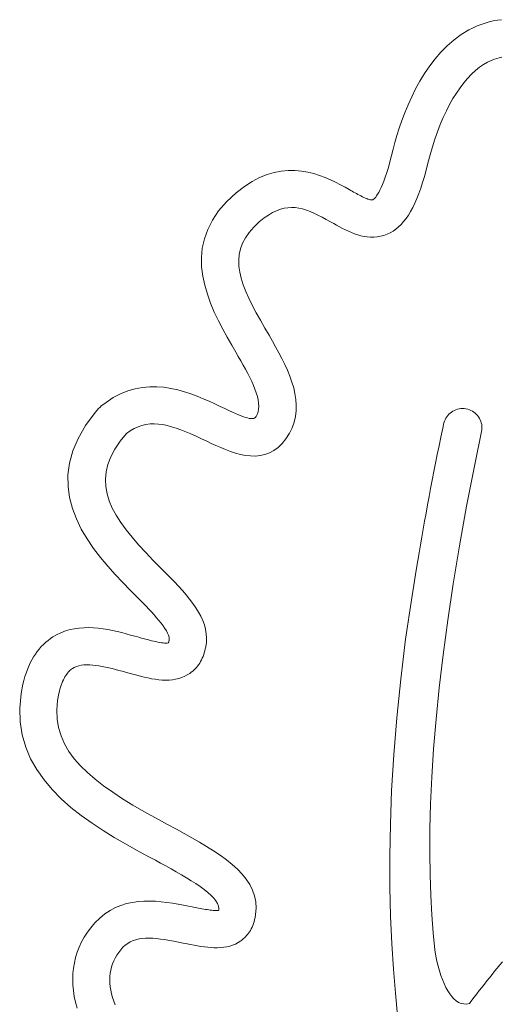
# Model space of a CAD drawing. Units: millimetres. Extents: x -1015 to -285, y 72 to 654.
# Drawn here: x -565 to -563, y 649 to 654 of the extents above; entities that cross this region are included whole.
import ezdxf

# ---------------------------------------------------------------- set-up
doc = ezdxf.new("R2010")
doc.units = ezdxf.units.MM
doc.layers.add('FRAU-LOGO', color=34, linetype='CONTINUOUS')
doc.layers.add('FRAU-TESTI', color=34, linetype='CONTINUOUS')
doc.styles.add('POLTRONA-FRAU', font='times.ttf', dxfattribs={"oblique": 15})

# ---------------------------------------------------------------- blocks, each defined once
blk = doc.blocks.new('FRAU-LOGO')
at = {"layer": 'FRAU-LOGO', "lineweight": 20}
for p, q in [((-33.8913, 36.2199), (-33.9119, 36.2118)), ((-33.8705, 36.2269), (-33.8913, 36.2199)), ((-33.8494, 36.2328), (-33.8705, 36.2269)), ((-33.8282, 36.2376), (-33.8494, 36.2328)), ((-33.8068, 36.2414), (-33.8282, 36.2376)), ((-33.7852, 36.2441), (-33.8068, 36.2414)), ((-33.9942, 36.1672), (-34.0313, 36.1399)), ((-33.9547, 36.1912), (-33.9942, 36.1672)), ((-33.9322, 36.2026), (-33.9547, 36.1912)), ((-33.9119, 36.2118), (-33.9322, 36.2026)), ((-34.0313, 36.1399), (-34.0661, 36.1097)), ((-34.0987, 36.0768), (-34.129, 36.0417)), ((-34.0661, 36.1097), (-34.0987, 36.0768)), ((-34.129, 36.0417), (-34.1572, 36.0047)), ((-33.8788, 36.0126), (-33.8585, 36.0244)), ((-33.8585, 36.0244), (-33.8465, 36.0302)), ((-33.8465, 36.0302), (-33.8345, 36.0355)), ((-33.8345, 36.0355), (-33.8223, 36.04)), ((-33.8223, 36.04), (-33.8099, 36.0439)), ((-33.8099, 36.0439), (-33.7975, 36.0471)), ((-33.7975, 36.0471), (-33.7849, 36.0497)), ((-34.1833, 35.9661), (-34.2075, 35.9264)), ((-34.1572, 36.0047), (-34.1833, 35.9661)), ((-33.9415, 35.9618), (-33.921, 35.981)), ((-33.921, 35.981), (-33.9001, 35.9979)), ((-33.9001, 35.9979), (-33.8788, 36.0126)), ((-34.2075, 35.9264), (-34.2297, 35.8858)), ((-34.0003, 35.8919), (-33.9812, 35.9172)), ((-33.9812, 35.9172), (-33.9616, 35.9406)), ((-33.9616, 35.9406), (-33.9415, 35.9618)), ((-34.2297, 35.8858), (-34.2501, 35.8448)), ((-34.0369, 35.8356), (-34.0189, 35.8647)), ((-34.0189, 35.8647), (-34.0003, 35.8919)), ((-34.2501, 35.8448), (-34.2686, 35.8037)), ((-34.0543, 35.8047), (-34.0369, 35.8356)), ((-34.2855, 35.7628), (-34.3007, 35.7225)), ((-34.2686, 35.8037), (-34.2855, 35.7628)), ((-34.087, 35.7379), (-34.071, 35.7721)), ((-34.071, 35.7721), (-34.0543, 35.8047)), ((-34.3007, 35.7225), (-34.3143, 35.6831)), ((-34.1023, 35.702), (-34.087, 35.7379)), ((-34.3143, 35.6831), (-34.3264, 35.6451)), ((-34.1305, 35.6258), (-34.1168, 35.6647)), ((-34.1168, 35.6647), (-34.1023, 35.702)), ((-34.3371, 35.6088), (-34.3464, 35.5744)), ((-34.3264, 35.6451), (-34.3371, 35.6088)), ((-34.1434, 35.5856), (-34.1305, 35.6258)), ((-34.3464, 35.5744), (-34.3545, 35.542)), ((-34.1553, 35.5441), (-34.1434, 35.5856)), ((-34.3628, 35.5094), (-34.3709, 35.48)), ((-34.3545, 35.542), (-34.3628, 35.5094)), ((-34.1664, 35.5013), (-34.1553, 35.5441)), ((-34.9609, 35.4534), (-34.9983, 35.4425)), ((-34.9243, 35.4604), (-34.9609, 35.4534)), ((-34.8887, 35.4637), (-34.9243, 35.4604)), ((-34.8541, 35.4637), (-34.8887, 35.4637)), ((-34.8205, 35.4608), (-34.8541, 35.4637)), ((-34.788, 35.4553), (-34.8205, 35.4608)), ((-34.7566, 35.4477), (-34.788, 35.4553)), ((-34.3788, 35.4536), (-34.3866, 35.4302)), ((-34.3709, 35.48), (-34.3788, 35.4536)), ((-34.1843, 35.433), (-34.1752, 35.4661)), ((-34.1752, 35.4661), (-34.1664, 35.5013)), ((-35.0755, 35.4069), (-35.1153, 35.3816)), ((-35.0365, 35.4271), (-35.0755, 35.4069)), ((-34.9983, 35.4425), (-35.0365, 35.4271)), ((-34.7264, 35.4382), (-34.7566, 35.4477)), ((-34.6974, 35.4274), (-34.7264, 35.4382)), ((-34.6698, 35.4155), (-34.6974, 35.4274)), ((-34.6434, 35.4029), (-34.6698, 35.4155)), ((-34.6185, 35.3901), (-34.6434, 35.4029)), ((-34.394, 35.4094), (-34.4012, 35.3913)), ((-34.3866, 35.4302), (-34.394, 35.4094)), ((-34.1936, 35.4017), (-34.1843, 35.433)), ((-35.1153, 35.3816), (-35.1586, 35.3481)), ((-34.595, 35.3773), (-34.6185, 35.3901)), ((-34.5731, 35.3649), (-34.595, 35.3773)), ((-34.5642, 35.3599), (-34.5731, 35.3649)), ((-34.5577, 35.3563), (-34.5642, 35.3599)), ((-34.5507, 35.3524), (-34.5577, 35.3563)), ((-34.5433, 35.3483), (-34.5507, 35.3524)), ((-34.4145, 35.3619), (-34.4206, 35.3504)), ((-34.408, 35.3755), (-34.4145, 35.3619)), ((-34.4012, 35.3913), (-34.408, 35.3755)), ((-34.213, 35.3447), (-34.2031, 35.3723)), ((-34.2031, 35.3723), (-34.1936, 35.4017)), ((-35.2082, 35.3017), (-35.2487, 35.2547)), ((-35.1586, 35.3481), (-35.2082, 35.3017)), ((-34.5358, 35.3442), (-34.5433, 35.3483)), ((-34.528, 35.3401), (-34.5358, 35.3442)), ((-34.5202, 35.3361), (-34.528, 35.3401)), ((-34.5124, 35.3321), (-34.5202, 35.3361)), ((-34.5046, 35.3283), (-34.5124, 35.3321)), ((-34.4971, 35.3247), (-34.5046, 35.3283)), ((-34.4898, 35.3215), (-34.4971, 35.3247)), ((-34.4828, 35.3185), (-34.4898, 35.3215)), ((-34.4762, 35.316), (-34.4828, 35.3185)), ((-34.4701, 35.314), (-34.4762, 35.316)), ((-34.4646, 35.3125), (-34.4701, 35.314)), ((-34.4598, 35.3116), (-34.4646, 35.3125)), ((-34.4557, 35.3113), (-34.4598, 35.3116)), ((-34.4525, 35.3118), (-34.4557, 35.3113)), ((-34.4511, 35.3124), (-34.4525, 35.3118)), ((-34.4494, 35.3134), (-34.4511, 35.3124)), ((-34.447, 35.3152), (-34.4494, 35.3134)), ((-34.444, 35.3179), (-34.447, 35.3152)), ((-34.4404, 35.3216), (-34.444, 35.3179)), ((-34.4362, 35.3266), (-34.4404, 35.3216)), ((-34.4315, 35.3329), (-34.4362, 35.3266)), ((-34.4263, 35.3408), (-34.4315, 35.3329)), ((-34.4206, 35.3504), (-34.4263, 35.3408)), ((-34.2336, 35.2949), (-34.2231, 35.3189)), ((-34.2231, 35.3189), (-34.213, 35.3447)), ((-35.2487, 35.2547), (-35.2809, 35.2071)), ((-34.9697, 35.2459), (-34.9493, 35.2558)), ((-34.9493, 35.2558), (-34.9294, 35.2632)), ((-34.9294, 35.2632), (-34.9098, 35.2685)), ((-34.9098, 35.2685), (-34.8906, 35.2715)), ((-34.8906, 35.2715), (-34.8715, 35.2726)), ((-34.8715, 35.2726), (-34.8524, 35.2718)), ((-34.8524, 35.2718), (-34.8334, 35.2692)), ((-34.8334, 35.2692), (-34.8143, 35.2649)), ((-34.8143, 35.2649), (-34.795, 35.2591)), ((-34.795, 35.2591), (-34.7754, 35.2518)), ((-34.7754, 35.2518), (-34.7555, 35.2433)), ((-34.2673, 35.2329), (-34.2557, 35.2519)), ((-34.2557, 35.2519), (-34.2444, 35.2725)), ((-34.2444, 35.2725), (-34.2336, 35.2949)), ((-35.2809, 35.2071), (-35.3052, 35.1591)), ((-35.0383, 35.1977), (-35.0123, 35.2186)), ((-35.0123, 35.2186), (-34.9907, 35.2336)), ((-34.9907, 35.2336), (-34.9697, 35.2459)), ((-34.7555, 35.2433), (-34.735, 35.2336)), ((-34.735, 35.2336), (-34.714, 35.2228)), ((-34.714, 35.2228), (-34.6924, 35.2111)), ((-34.6924, 35.2111), (-34.67, 35.1986)), ((-34.67, 35.1986), (-34.6532, 35.1891)), ((-34.3048, 35.1852), (-34.2918, 35.1996)), ((-34.2918, 35.1996), (-34.2793, 35.2154)), ((-34.2793, 35.2154), (-34.2673, 35.2329)), ((-35.3052, 35.1591), (-35.3224, 35.1109)), ((-35.0912, 35.143), (-35.0672, 35.1704)), ((-35.0672, 35.1704), (-35.0383, 35.1977)), ((-34.6532, 35.1891), (-34.6384, 35.1808)), ((-34.6384, 35.1808), (-34.6233, 35.1726)), ((-34.6233, 35.1726), (-34.608, 35.1645)), ((-34.608, 35.1645), (-34.5926, 35.1568)), ((-34.5926, 35.1568), (-34.577, 35.1495)), ((-34.577, 35.1495), (-34.5612, 35.1426)), ((-34.3618, 35.1421), (-34.3467, 35.1508)), ((-34.3467, 35.1508), (-34.3322, 35.1609)), ((-34.3322, 35.1609), (-34.3182, 35.1723)), ((-34.3182, 35.1723), (-34.3048, 35.1852)), ((-35.3224, 35.1109), (-35.3329, 35.0625)), ((-35.1252, 35.0872), (-35.1104, 35.1153)), ((-35.1104, 35.1153), (-35.0912, 35.143)), ((-34.5612, 35.1426), (-34.5452, 35.1365)), ((-34.5452, 35.1365), (-34.5291, 35.131)), ((-34.5291, 35.131), (-34.5128, 35.1265)), ((-34.5128, 35.1265), (-34.4963, 35.1229)), ((-34.4963, 35.1229), (-34.4797, 35.1204)), ((-34.4797, 35.1204), (-34.463, 35.1191)), ((-34.463, 35.1191), (-34.4462, 35.1191)), ((-34.4462, 35.1191), (-34.4292, 35.1206)), ((-34.4292, 35.1206), (-34.4121, 35.1236)), ((-34.4121, 35.1236), (-34.3949, 35.1282)), ((-34.3949, 35.1282), (-34.3776, 35.1346)), ((-34.3776, 35.1346), (-34.3618, 35.1421)), ((-35.3329, 35.0625), (-35.3374, 35.0141)), ((-35.1421, 35.0296), (-35.1356, 35.0587)), ((-35.1356, 35.0587), (-35.1252, 35.0872)), ((-35.3374, 35.0141), (-35.3365, 34.9659)), ((-35.1447, 34.9999), (-35.1421, 35.0296)), ((-35.1436, 34.9695), (-35.1447, 34.9999)), ((-35.3365, 34.9659), (-35.3307, 34.9179)), ((-35.1392, 34.9382), (-35.1436, 34.9695)), ((-35.3307, 34.9179), (-35.3206, 34.8703)), ((-35.1317, 34.9061), (-35.1392, 34.9382)), ((-35.1212, 34.8729), (-35.1317, 34.9061)), ((-35.3206, 34.8703), (-35.3069, 34.8233)), ((-35.108, 34.8386), (-35.1212, 34.8729)), ((-35.3069, 34.8233), (-35.2901, 34.777)), ((-35.0923, 34.8032), (-35.108, 34.8386)), ((-35.0743, 34.7664), (-35.0923, 34.8032)), ((-35.2901, 34.777), (-35.2708, 34.7315)), ((-35.0543, 34.7283), (-35.0743, 34.7664)), ((-35.2708, 34.7315), (-35.2497, 34.6869)), ((-35.0324, 34.6888), (-35.0543, 34.7283)), ((-35.2497, 34.6869), (-35.2272, 34.6435)), ((-35.2272, 34.6435), (-35.2041, 34.6012)), ((-35.0089, 34.6476), (-35.0324, 34.6888)), ((-34.988, 34.6114), (-35.0089, 34.6476)), ((-35.2041, 34.6012), (-35.1808, 34.5604)), ((-34.9706, 34.5813), (-34.988, 34.6114)), ((-35.1808, 34.5604), (-35.1601, 34.5247)), ((-34.9536, 34.5512), (-34.9706, 34.5813)), ((-34.937, 34.5209), (-34.9536, 34.5512)), ((-35.1601, 34.5247), (-35.147, 34.5021)), ((-35.147, 34.5021), (-35.1342, 34.4797)), ((-34.9211, 34.4907), (-34.937, 34.5209)), ((-34.9062, 34.4604), (-34.9211, 34.4907)), ((-35.1342, 34.4797), (-35.1216, 34.4576)), ((-35.1216, 34.4576), (-35.1096, 34.4357)), ((-35.1096, 34.4357), (-35.0981, 34.4143)), ((-34.8925, 34.4301), (-34.9062, 34.4604)), ((-35.0981, 34.4143), (-35.0874, 34.3932)), ((-35.0874, 34.3932), (-35.0774, 34.3725)), ((-34.8801, 34.3999), (-34.8925, 34.4301)), ((-34.8694, 34.3697), (-34.8801, 34.3999)), ((-35.6801, 34.335), (-35.7178, 34.3242)), ((-35.6425, 34.3419), (-35.6801, 34.335)), ((-35.6051, 34.3451), (-35.6425, 34.3419)), ((-35.5682, 34.3451), (-35.6051, 34.3451)), ((-35.5316, 34.3422), (-35.5682, 34.3451)), ((-35.4956, 34.3367), (-35.5316, 34.3422)), ((-35.4603, 34.329), (-35.4956, 34.3367)), ((-35.0774, 34.3725), (-35.0684, 34.3524)), ((-35.0684, 34.3524), (-35.0605, 34.3328)), ((-35.0605, 34.3328), (-35.0537, 34.3138)), ((-34.8605, 34.3396), (-34.8694, 34.3697)), ((-34.8537, 34.3096), (-34.8605, 34.3396)), ((-35.7933, 34.2893), (-35.8309, 34.2645)), ((-35.7556, 34.3091), (-35.7933, 34.2893)), ((-35.7178, 34.3242), (-35.7556, 34.3091)), ((-35.4257, 34.3195), (-35.4603, 34.329)), ((-35.3921, 34.3085), (-35.4257, 34.3195)), ((-35.3593, 34.2963), (-35.3921, 34.3085)), ((-35.3277, 34.2834), (-35.3593, 34.2963)), ((-35.2972, 34.27), (-35.3277, 34.2834)), ((-35.0537, 34.3138), (-35.0482, 34.2955)), ((-35.0482, 34.2955), (-35.0442, 34.2778)), ((-34.8492, 34.2797), (-34.8537, 34.3096)), ((-35.8672, 34.2339), (-35.8862, 34.2115)), ((-35.867, 34.2341), (-35.8672, 34.2339)), ((-35.8666, 34.2344), (-35.867, 34.2341)), ((-35.8661, 34.2349), (-35.8666, 34.2344)), ((-35.8655, 34.2355), (-35.8661, 34.2349)), ((-35.8648, 34.2362), (-35.8655, 34.2355)), ((-35.864, 34.237), (-35.8648, 34.2362)), ((-35.8632, 34.2378), (-35.864, 34.237)), ((-35.8624, 34.2386), (-35.8632, 34.2378)), ((-35.8615, 34.2395), (-35.8624, 34.2386)), ((-35.8607, 34.2403), (-35.8615, 34.2395)), ((-35.8599, 34.2411), (-35.8607, 34.2403)), ((-35.8591, 34.2418), (-35.8599, 34.2411)), ((-35.8584, 34.2425), (-35.8591, 34.2418)), ((-35.8579, 34.2431), (-35.8584, 34.2425)), ((-35.8574, 34.2435), (-35.8579, 34.2431)), ((-35.8571, 34.2438), (-35.8574, 34.2435)), ((-35.8569, 34.2439), (-35.8571, 34.2438)), ((-35.8309, 34.2645), (-35.8569, 34.2439)), ((-35.268, 34.2565), (-35.2972, 34.27)), ((-35.2402, 34.2433), (-35.268, 34.2565)), ((-35.2167, 34.2321), (-35.2402, 34.2433)), ((-35.1961, 34.2225), (-35.2167, 34.2321)), ((-35.0442, 34.2778), (-35.0416, 34.2609)), ((-35.0416, 34.2609), (-35.0408, 34.2448)), ((-35.0408, 34.2448), (-35.0416, 34.2295)), ((-34.8472, 34.25), (-34.8492, 34.2797)), ((-34.848, 34.2204), (-34.8472, 34.25)), ((-34.0049, 34.231), (-34.0134, 34.2291)), ((-33.9962, 34.2322), (-34.0049, 34.231)), ((-33.9874, 34.2326), (-33.9962, 34.2322)), ((-33.9784, 34.2321), (-33.9874, 34.2326)), ((-33.9694, 34.2308), (-33.9784, 34.2321)), ((-33.9604, 34.2288), (-33.9694, 34.2308)), ((-35.8862, 34.2115), (-35.9362, 34.1439)), ((-35.1774, 34.214), (-35.1961, 34.2225)), ((-35.1605, 34.2065), (-35.1774, 34.214)), ((-35.1452, 34.2001), (-35.1605, 34.2065)), ((-35.1316, 34.1946), (-35.1452, 34.2001)), ((-35.1194, 34.1901), (-35.1316, 34.1946)), ((-35.1086, 34.1864), (-35.1194, 34.1901)), ((-35.0991, 34.1837), (-35.1086, 34.1864)), ((-35.0907, 34.1817), (-35.0991, 34.1837)), ((-35.0834, 34.1806), (-35.0907, 34.1817)), ((-35.0772, 34.1801), (-35.0834, 34.1806)), ((-35.0718, 34.1805), (-35.0772, 34.1801)), ((-35.0672, 34.1814), (-35.0718, 34.1805)), ((-35.0633, 34.1831), (-35.0672, 34.1814)), ((-35.06, 34.1853), (-35.0633, 34.1831)), ((-35.0571, 34.1881), (-35.06, 34.1853)), ((-35.0547, 34.1915), (-35.0571, 34.1881)), ((-35.0492, 34.2018), (-35.0547, 34.1915)), ((-35.0444, 34.2152), (-35.0492, 34.2018)), ((-35.0416, 34.2295), (-35.0444, 34.2152)), ((-34.8586, 34.1618), (-34.8517, 34.191)), ((-34.8517, 34.191), (-34.848, 34.2204)), ((-34.0735, 34.1825), (-34.0776, 34.1747)), ((-34.0688, 34.1899), (-34.0735, 34.1825)), ((-34.0635, 34.1969), (-34.0688, 34.1899)), ((-34.0576, 34.2033), (-34.0635, 34.1969)), ((-34.0512, 34.2091), (-34.0576, 34.2033)), ((-34.0444, 34.2144), (-34.0512, 34.2091)), ((-34.0372, 34.219), (-34.0444, 34.2144)), ((-34.0296, 34.2231), (-34.0372, 34.219)), ((-34.0216, 34.2264), (-34.0296, 34.2231)), ((-34.0134, 34.2291), (-34.0216, 34.2264)), ((-33.9518, 34.226), (-33.9604, 34.2288)), ((-33.9436, 34.2224), (-33.9518, 34.226)), ((-33.9358, 34.2183), (-33.9436, 34.2224)), ((-33.9285, 34.2135), (-33.9358, 34.2183)), ((-33.9217, 34.2081), (-33.9285, 34.2135)), ((-33.9154, 34.2022), (-33.9217, 34.2081)), ((-33.9097, 34.1958), (-33.9154, 34.2022)), ((-33.9045, 34.1889), (-33.9097, 34.1958)), ((-33.8999, 34.1816), (-33.9045, 34.1889)), ((-33.896, 34.174), (-33.8999, 34.1816)), ((-35.9362, 34.1439), (-35.9746, 34.0778)), ((-35.7054, 34.1173), (-35.6855, 34.129)), ((-35.6855, 34.129), (-35.6653, 34.1382)), ((-35.6653, 34.1382), (-35.645, 34.1451)), ((-35.645, 34.1451), (-35.6243, 34.1498)), ((-35.6243, 34.1498), (-35.6033, 34.1525)), ((-35.6033, 34.1525), (-35.582, 34.1531)), ((-35.582, 34.1531), (-35.5602, 34.152)), ((-35.5602, 34.152), (-35.5379, 34.1491)), ((-35.5379, 34.1491), (-35.5151, 34.1445)), ((-35.5151, 34.1445), (-35.4918, 34.1384)), ((-35.4918, 34.1384), (-35.4679, 34.1309)), ((-35.4679, 34.1309), (-35.4432, 34.1222)), ((-34.8829, 34.1042), (-34.8689, 34.1329)), ((-34.8689, 34.1329), (-34.8586, 34.1618)), ((-34.0897, 34.1303), (-34.0993, 34.0847)), ((-34.0837, 34.1577), (-34.0897, 34.1303)), ((-34.081, 34.1664), (-34.0837, 34.1577)), ((-34.0776, 34.1747), (-34.081, 34.1664)), ((-33.8928, 34.166), (-33.896, 34.174)), ((-33.8902, 34.1577), (-33.8928, 34.166)), ((-33.8883, 34.1492), (-33.8902, 34.1577)), ((-33.8872, 34.1405), (-33.8883, 34.1492)), ((-33.8874, 34.1227), (-33.8869, 34.1316)), ((-33.8869, 34.1316), (-33.8872, 34.1405)), ((-35.9746, 34.0778), (-36.002, 34.0133)), ((-35.7572, 34.0642), (-35.7252, 34.1032)), ((-35.7252, 34.1032), (-35.7054, 34.1173)), ((-35.4432, 34.1222), (-35.4179, 34.1122)), ((-35.4179, 34.1122), (-35.3918, 34.1012)), ((-35.3918, 34.1012), (-35.3649, 34.0891)), ((-35.3649, 34.0891), (-35.3372, 34.0763)), ((-34.9005, 34.0755), (-34.8829, 34.1042)), ((-34.0993, 34.0847), (-34.1087, 34.0395)), ((-33.924, 33.9436), (-33.8886, 34.1136)), ((-33.8886, 34.1136), (-33.8874, 34.1227)), ((-35.7847, 34.0229), (-35.7572, 34.0642)), ((-35.3372, 34.0763), (-35.3101, 34.0634)), ((-35.3101, 34.0634), (-35.2868, 34.0523)), ((-35.2868, 34.0523), (-35.2626, 34.0412)), ((-35.2626, 34.0412), (-35.2379, 34.0303)), ((-35.2379, 34.0303), (-35.2126, 34.02)), ((-34.9624, 34.0145), (-34.9406, 34.0305)), ((-34.9406, 34.0305), (-34.9199, 34.0507)), ((-34.9199, 34.0507), (-34.9005, 34.0755)), ((-34.1087, 34.0395), (-34.1178, 33.9948)), ((-36.002, 34.0133), (-36.0194, 33.9503)), ((-35.8209, 33.9434), (-35.8059, 33.9827)), ((-35.8059, 33.9827), (-35.7847, 34.0229)), ((-35.2126, 34.02), (-35.187, 34.0105)), ((-35.187, 34.0105), (-35.1611, 34.0022)), ((-35.1611, 34.0022), (-35.1352, 33.9953)), ((-35.1352, 33.9953), (-35.1093, 33.9903)), ((-35.1093, 33.9903), (-35.0835, 33.9873)), ((-35.0835, 33.9873), (-35.0581, 33.9867)), ((-35.0581, 33.9867), (-35.0332, 33.9888)), ((-35.0332, 33.9888), (-35.0088, 33.994)), ((-35.0088, 33.994), (-34.9852, 34.0024)), ((-34.9852, 34.0024), (-34.9624, 34.0145)), ((-34.1178, 33.9948), (-34.1267, 33.9504)), ((-36.0194, 33.9503), (-36.0275, 33.8891)), ((-35.8301, 33.9048), (-35.8209, 33.9434)), ((-34.1267, 33.9504), (-34.1355, 33.9063)), ((-33.9662, 33.7282), (-33.924, 33.9436)), ((-36.0275, 33.8891), (-36.0273, 33.8295)), ((-35.8337, 33.8668), (-35.8301, 33.9048)), ((-34.1355, 33.9063), (-34.144, 33.8627)), ((-36.0273, 33.8295), (-36.0194, 33.7716)), ((-35.8321, 33.8292), (-35.8337, 33.8668)), ((-35.8254, 33.792), (-35.8321, 33.8292)), ((-34.144, 33.8627), (-34.1523, 33.8194)), ((-35.8141, 33.7549), (-35.8254, 33.792)), ((-34.1604, 33.7765), (-34.1683, 33.734)), ((-34.1523, 33.8194), (-34.1604, 33.7765)), ((-36.0194, 33.7716), (-36.0048, 33.7154)), ((-35.7983, 33.7178), (-35.8141, 33.7549)), ((-34.1683, 33.734), (-34.1761, 33.6918)), ((-34.0034, 33.5221), (-33.9662, 33.7282)), ((-36.0048, 33.7154), (-35.9843, 33.661)), ((-35.7783, 33.6806), (-35.7983, 33.7178)), ((-35.7544, 33.6431), (-35.7783, 33.6806)), ((-34.1761, 33.6918), (-34.1836, 33.65)), ((-35.9843, 33.661), (-35.9587, 33.6085)), ((-35.727, 33.6053), (-35.7544, 33.6431)), ((-34.1836, 33.65), (-34.1909, 33.6085)), ((-35.9587, 33.6085), (-35.9288, 33.5577)), ((-35.6962, 33.5668), (-35.727, 33.6053)), ((-34.1909, 33.6085), (-34.1981, 33.5674)), ((-35.9288, 33.5577), (-35.8954, 33.5088)), ((-35.6624, 33.5277), (-35.6962, 33.5668)), ((-35.6258, 33.4877), (-35.6624, 33.5277)), ((-34.2051, 33.5266), (-34.2119, 33.4862)), ((-34.1981, 33.5674), (-34.2051, 33.5266)), ((-34.036, 33.3252), (-34.0034, 33.5221)), ((-35.8954, 33.5088), (-35.8595, 33.4618)), ((-35.5867, 33.4467), (-35.6258, 33.4877)), ((-34.2119, 33.4862), (-34.2185, 33.4461)), ((-35.8595, 33.4618), (-35.8218, 33.4168)), ((-35.8218, 33.4168), (-35.7831, 33.3737)), ((-35.5454, 33.4046), (-35.5867, 33.4467)), ((-34.2185, 33.4461), (-34.2249, 33.4064)), ((-35.7831, 33.3737), (-35.7442, 33.3326)), ((-35.5223, 33.3812), (-35.5454, 33.4046)), ((-35.4996, 33.3581), (-35.5223, 33.3812)), ((-34.2249, 33.4064), (-34.2501, 33.2535)), ((-35.7442, 33.3326), (-35.7061, 33.2936)), ((-35.4776, 33.3353), (-35.4996, 33.3581)), ((-35.4563, 33.3127), (-35.4776, 33.3353)), ((-34.0641, 33.1372), (-34.036, 33.3252)), ((-35.7061, 33.2936), (-35.6777, 33.2649)), ((-35.6777, 33.2649), (-35.6648, 33.2517)), ((-35.436, 33.2904), (-35.4563, 33.3127)), ((-35.4167, 33.2681), (-35.436, 33.2904)), ((-35.3985, 33.246), (-35.4167, 33.2681)), ((-35.6648, 33.2517), (-35.6513, 33.2381)), ((-35.6513, 33.2381), (-35.6376, 33.2239)), ((-35.6376, 33.2239), (-35.6237, 33.2095)), ((-35.3817, 33.2239), (-35.3985, 33.246)), ((-35.3663, 33.2019), (-35.3817, 33.2239)), ((-34.2501, 33.2535), (-34.2815, 33.0388)), ((-35.6237, 33.2095), (-35.6098, 33.1948)), ((-35.6098, 33.1948), (-35.5961, 33.18)), ((-35.5961, 33.18), (-35.5827, 33.1651)), ((-35.5827, 33.1651), (-35.5698, 33.1504)), ((-35.3526, 33.1798), (-35.3663, 33.2019)), ((-35.3405, 33.1577), (-35.3526, 33.1798)), ((-35.5698, 33.1504), (-35.5576, 33.1359)), ((-35.5576, 33.1359), (-35.5462, 33.1217)), ((-35.5462, 33.1217), (-35.5359, 33.1079)), ((-35.3303, 33.1355), (-35.3405, 33.1577)), ((-35.3221, 33.1131), (-35.3303, 33.1355)), ((-35.316, 33.0905), (-35.3221, 33.1131)), ((-34.088, 32.958), (-34.0641, 33.1372)), ((-36.0867, 33.0621), (-36.1051, 33.0514)), ((-36.0639, 33.0729), (-36.0867, 33.0621)), ((-36.0407, 33.0817), (-36.0639, 33.0729)), ((-36.0171, 33.0885), (-36.0407, 33.0817)), ((-35.9931, 33.0935), (-36.0171, 33.0885)), ((-35.9689, 33.0967), (-35.9931, 33.0935)), ((-35.9445, 33.0985), (-35.9689, 33.0967)), ((-35.92, 33.0988), (-35.9445, 33.0985)), ((-35.8954, 33.0978), (-35.92, 33.0988)), ((-35.8708, 33.0957), (-35.8954, 33.0978)), ((-35.8462, 33.0926), (-35.8708, 33.0957)), ((-35.8218, 33.0886), (-35.8462, 33.0926)), ((-35.7976, 33.0839), (-35.8218, 33.0886)), ((-35.7736, 33.0787), (-35.7976, 33.0839)), ((-35.7499, 33.073), (-35.7736, 33.0787)), ((-35.7266, 33.0669), (-35.7499, 33.073)), ((-35.7037, 33.0607), (-35.7266, 33.0669)), ((-35.6814, 33.0545), (-35.7037, 33.0607)), ((-35.5359, 33.1079), (-35.5266, 33.0947)), ((-35.5266, 33.0947), (-35.5187, 33.0822)), ((-35.5187, 33.0822), (-35.5123, 33.0704)), ((-35.5123, 33.0704), (-35.5076, 33.0595)), ((-35.5076, 33.0595), (-35.5047, 33.0496)), ((-35.3122, 33.0677), (-35.316, 33.0905)), ((-35.3108, 33.0446), (-35.3122, 33.0677)), ((-36.1545, 33.0122), (-36.1657, 33.0006)), ((-36.1429, 33.0231), (-36.1545, 33.0122)), ((-36.1308, 33.0332), (-36.1429, 33.0231)), ((-36.1182, 33.0427), (-36.1308, 33.0332)), ((-36.1051, 33.0514), (-36.1182, 33.0427)), ((-35.667, 33.0505), (-35.6814, 33.0545)), ((-35.6576, 33.0479), (-35.667, 33.0505)), ((-35.6478, 33.0452), (-35.6576, 33.0479)), ((-35.6376, 33.0424), (-35.6478, 33.0452)), ((-35.6271, 33.0395), (-35.6376, 33.0424)), ((-35.6165, 33.0367), (-35.6271, 33.0395)), ((-35.6057, 33.0339), (-35.6165, 33.0367)), ((-35.595, 33.0313), (-35.6057, 33.0339)), ((-35.5843, 33.0288), (-35.595, 33.0313)), ((-35.5739, 33.0265), (-35.5843, 33.0288)), ((-35.5637, 33.0244), (-35.5739, 33.0265)), ((-35.554, 33.0226), (-35.5637, 33.0244)), ((-35.5447, 33.0211), (-35.554, 33.0226)), ((-35.536, 33.02), (-35.5447, 33.0211)), ((-35.5281, 33.0193), (-35.536, 33.02)), ((-35.5209, 33.0191), (-35.5281, 33.0193)), ((-35.5146, 33.0194), (-35.5209, 33.0191)), ((-35.5093, 33.0203), (-35.5146, 33.0194)), ((-35.5075, 33.0209), (-35.5093, 33.0203)), ((-35.5074, 33.0212), (-35.5075, 33.0209)), ((-35.5073, 33.022), (-35.5074, 33.0216)), ((-35.5074, 33.0216), (-35.5074, 33.0212)), ((-35.5072, 33.0225), (-35.5073, 33.022)), ((-35.5071, 33.0231), (-35.5072, 33.0225)), ((-35.507, 33.0237), (-35.5071, 33.0231)), ((-35.5068, 33.0244), (-35.507, 33.0237)), ((-35.5066, 33.0252), (-35.5068, 33.0244)), ((-35.5064, 33.026), (-35.5066, 33.0252)), ((-35.5062, 33.0269), (-35.5064, 33.026)), ((-35.5059, 33.0279), (-35.5062, 33.0269)), ((-35.5057, 33.029), (-35.5059, 33.0279)), ((-35.5054, 33.0301), (-35.5057, 33.029)), ((-35.5051, 33.0313), (-35.5054, 33.0301)), ((-35.5049, 33.0325), (-35.5051, 33.0313)), ((-35.5046, 33.0339), (-35.5049, 33.0325)), ((-35.5047, 33.0496), (-35.5037, 33.0407)), ((-35.5043, 33.0353), (-35.5046, 33.0339)), ((-35.5037, 33.0407), (-35.5043, 33.0353)), ((-35.3154, 32.9991), (-35.312, 33.0212)), ((-35.312, 33.0212), (-35.3108, 33.0446)), ((-34.2815, 33.0388), (-34.3072, 32.8316)), ((-36.1962, 32.9615), (-36.2054, 32.9471)), ((-36.1865, 32.9753), (-36.1962, 32.9615)), ((-36.1763, 32.9883), (-36.1865, 32.9753)), ((-36.1657, 33.0006), (-36.1763, 32.9883)), ((-35.3291, 32.9498), (-35.3256, 32.9591)), ((-35.3256, 32.9591), (-35.3226, 32.9687)), ((-35.3226, 32.9687), (-35.3198, 32.9786)), ((-35.3198, 32.9786), (-35.3174, 32.9887)), ((-35.3174, 32.9887), (-35.3154, 32.9991)), ((-34.1079, 32.7875), (-34.088, 32.958)), ((-36.2223, 32.9161), (-36.23, 32.8995)), ((-36.2141, 32.9319), (-36.2223, 32.9161)), ((-36.2054, 32.9471), (-36.2141, 32.9319)), ((-35.9448, 32.9058), (-35.9304, 32.9065)), ((-35.9304, 32.9065), (-35.9154, 32.9064)), ((-35.9154, 32.9064), (-35.8998, 32.9054)), ((-35.3571, 32.9003), (-35.3516, 32.9078)), ((-35.3516, 32.9078), (-35.3464, 32.9156)), ((-35.3464, 32.9156), (-35.3415, 32.9237)), ((-35.3415, 32.9237), (-35.337, 32.9321)), ((-35.337, 32.9321), (-35.3329, 32.9408)), ((-35.3329, 32.9408), (-35.3291, 32.9498)), ((-36.244, 32.8642), (-36.2502, 32.8455)), ((-36.2372, 32.8822), (-36.244, 32.8642)), ((-36.23, 32.8995), (-36.2372, 32.8822)), ((-36.0388, 32.851), (-36.0343, 32.8577)), ((-36.0343, 32.8577), (-36.0296, 32.8639)), ((-36.0296, 32.8639), (-36.0247, 32.8697)), ((-36.0247, 32.8697), (-36.0196, 32.875)), ((-36.0196, 32.875), (-36.0144, 32.8798)), ((-36.0144, 32.8798), (-36.009, 32.8841)), ((-36.009, 32.8841), (-36.0035, 32.888)), ((-36.0035, 32.888), (-35.9953, 32.8927)), ((-35.9953, 32.8927), (-35.9839, 32.8977)), ((-35.9839, 32.8977), (-35.9716, 32.9015)), ((-35.9716, 32.9015), (-35.9586, 32.9042)), ((-35.9586, 32.9042), (-35.9448, 32.9058)), ((-35.8998, 32.9054), (-35.8838, 32.9037)), ((-35.8838, 32.9037), (-35.8675, 32.9013)), ((-35.8675, 32.9013), (-35.8508, 32.8984)), ((-35.8508, 32.8984), (-35.8338, 32.895)), ((-35.8338, 32.895), (-35.8167, 32.8912)), ((-35.8167, 32.8912), (-35.7994, 32.887)), ((-35.7994, 32.887), (-35.7821, 32.8826)), ((-35.7821, 32.8826), (-35.7648, 32.878)), ((-35.7648, 32.878), (-35.7476, 32.8732)), ((-35.7476, 32.8732), (-35.7305, 32.8685)), ((-35.7305, 32.8685), (-35.7117, 32.8632)), ((-35.7117, 32.8632), (-35.6919, 32.8577)), ((-35.6919, 32.8577), (-35.6722, 32.8524)), ((-35.4226, 32.8478), (-35.4072, 32.856)), ((-35.4072, 32.856), (-35.3976, 32.8622)), ((-35.3976, 32.8622), (-35.39, 32.8677)), ((-35.39, 32.8677), (-35.3827, 32.8736)), ((-35.3827, 32.8736), (-35.3758, 32.8798)), ((-35.3758, 32.8798), (-35.3693, 32.8863)), ((-35.3693, 32.8863), (-35.363, 32.8931)), ((-35.363, 32.8931), (-35.3571, 32.9003)), ((-36.2612, 32.8059), (-36.2703, 32.7581)), ((-36.256, 32.8261), (-36.2612, 32.8059)), ((-36.2502, 32.8455), (-36.256, 32.8261)), ((-36.0624, 32.8011), (-36.0589, 32.8106)), ((-36.0589, 32.8106), (-36.0552, 32.8196)), ((-36.0552, 32.8196), (-36.0514, 32.8281)), ((-36.0514, 32.8281), (-36.0474, 32.8362)), ((-36.0474, 32.8362), (-36.0432, 32.8439)), ((-36.0432, 32.8439), (-36.0388, 32.851)), ((-35.6722, 32.8524), (-35.6527, 32.8473)), ((-35.6527, 32.8473), (-35.6333, 32.8427)), ((-35.6333, 32.8427), (-35.6142, 32.8384)), ((-35.6142, 32.8384), (-35.5954, 32.8348)), ((-35.5954, 32.8348), (-35.5767, 32.8317)), ((-35.5767, 32.8317), (-35.5583, 32.8294)), ((-35.5583, 32.8294), (-35.5402, 32.8279)), ((-35.5402, 32.8279), (-35.5224, 32.8273)), ((-35.5224, 32.8273), (-35.5049, 32.8277)), ((-35.5049, 32.8277), (-35.4877, 32.8292)), ((-35.4877, 32.8292), (-35.4709, 32.8318)), ((-35.4709, 32.8318), (-35.4544, 32.8358)), ((-35.4544, 32.8358), (-35.4383, 32.841)), ((-35.4383, 32.841), (-35.4226, 32.8478)), ((-34.3072, 32.8316), (-34.3276, 32.6322)), ((-36.2703, 32.7581), (-36.2772, 32.6828)), ((-36.0811, 32.7223), (-36.0746, 32.7586)), ((-36.0746, 32.7586), (-36.0718, 32.7699)), ((-36.0718, 32.7699), (-36.0689, 32.7808)), ((-36.0689, 32.7808), (-36.0657, 32.7912)), ((-36.0657, 32.7912), (-36.0624, 32.8011)), ((-34.1241, 32.6253), (-34.1079, 32.7875)), ((-36.085, 32.6731), (-36.0811, 32.7223)), ((-36.2772, 32.6828), (-36.275, 32.6115)), ((-36.0832, 32.6262), (-36.085, 32.6731)), ((-36.275, 32.6115), (-36.2643, 32.5442)), ((-36.0758, 32.5816), (-36.0832, 32.6262)), ((-34.3276, 32.6322), (-34.343, 32.4406)), ((-34.1368, 32.4715), (-34.1241, 32.6253)), ((-36.0631, 32.5389), (-36.0758, 32.5816)), ((-36.2643, 32.5442), (-36.246, 32.4807)), ((-36.0453, 32.4981), (-36.0631, 32.5389)), ((-36.246, 32.4807), (-36.2206, 32.4208)), ((-36.0226, 32.4588), (-36.0453, 32.4981)), ((-35.9952, 32.421), (-36.0226, 32.4588)), ((-34.1462, 32.3258), (-34.1368, 32.4715)), ((-36.2206, 32.4208), (-36.1888, 32.3643)), ((-35.9634, 32.3845), (-35.9952, 32.421)), ((-34.343, 32.4406), (-34.3538, 32.257)), ((-36.1888, 32.3643), (-36.1514, 32.311)), ((-35.9273, 32.3489), (-35.9634, 32.3845)), ((-35.8873, 32.3143), (-35.9273, 32.3489)), ((-36.1514, 32.311), (-36.109, 32.2608)), ((-35.8434, 32.2804), (-35.8873, 32.3143)), ((-34.1525, 32.1881), (-34.1462, 32.3258)), ((-36.109, 32.2608), (-36.0623, 32.2135)), ((-35.796, 32.2469), (-35.8434, 32.2804)), ((-35.7453, 32.2138), (-35.796, 32.2469)), ((-34.3538, 32.257), (-34.3604, 32.0815)), ((-36.0623, 32.2135), (-36.012, 32.1688)), ((-35.6915, 32.1807), (-35.7453, 32.2138)), ((-36.012, 32.1688), (-35.9587, 32.1268)), ((-35.6347, 32.1477), (-35.6915, 32.1807)), ((-35.5753, 32.1144), (-35.6347, 32.1477)), ((-34.156, 32.0581), (-34.1525, 32.1881)), ((-35.9587, 32.1268), (-35.9033, 32.087)), ((-35.5134, 32.0806), (-35.5753, 32.1144)), ((-35.9033, 32.087), (-35.8463, 32.0495)), ((-35.8463, 32.0495), (-35.7884, 32.0139)), ((-35.467, 32.0556), (-35.5134, 32.0806)), ((-35.4266, 32.0336), (-35.467, 32.0556)), ((-34.3604, 32.0815), (-34.3633, 31.9144)), ((-34.1569, 31.9358), (-34.156, 32.0581)), ((-35.7884, 32.0139), (-35.7304, 31.9802)), ((-35.3869, 32.0116), (-35.4266, 32.0336)), ((-35.3482, 31.9895), (-35.3869, 32.0116)), ((-35.3107, 31.9672), (-35.3482, 31.9895)), ((-35.7304, 31.9802), (-35.6729, 31.9481)), ((-35.6729, 31.9481), (-35.6166, 31.9175)), ((-35.2748, 31.9446), (-35.3107, 31.9672)), ((-35.2406, 31.9215), (-35.2748, 31.9446)), ((-35.6166, 31.9175), (-35.5758, 31.8955)), ((-35.5758, 31.8955), (-35.5489, 31.8811)), ((-35.2085, 31.898), (-35.2406, 31.9215)), ((-35.1786, 31.8739), (-35.2085, 31.898)), ((-34.3633, 31.9144), (-34.3627, 31.7556)), ((-34.1554, 31.8209), (-34.1569, 31.9358)), ((-35.5489, 31.8811), (-35.5218, 31.8663)), ((-35.5218, 31.8663), (-35.4946, 31.8513)), ((-35.4946, 31.8513), (-35.4675, 31.8361)), ((-35.1514, 31.849), (-35.1786, 31.8739)), ((-35.1269, 31.8234), (-35.1514, 31.849)), ((-35.4675, 31.8361), (-35.4409, 31.8207)), ((-35.4409, 31.8207), (-35.415, 31.8053)), ((-35.415, 31.8053), (-35.39, 31.7898)), ((-35.39, 31.7898), (-35.3662, 31.7744)), ((-35.1056, 31.7969), (-35.1269, 31.8234)), ((-35.0876, 31.7694), (-35.1056, 31.7969)), ((-34.1518, 31.7133), (-34.1554, 31.8209)), ((-35.3662, 31.7744), (-35.3438, 31.759)), ((-35.3438, 31.759), (-35.3231, 31.7438)), ((-35.3231, 31.7438), (-35.3044, 31.7287)), ((-35.0733, 31.7409), (-35.0876, 31.7694)), ((-35.0628, 31.7112), (-35.0733, 31.7409)), ((-34.3627, 31.7556), (-34.3592, 31.6054)), ((-35.6347, 31.6841), (-35.6648, 31.6818)), ((-35.6047, 31.6846), (-35.6347, 31.6841)), ((-35.5747, 31.6836), (-35.6047, 31.6846)), ((-35.3044, 31.7287), (-35.2879, 31.7139)), ((-35.2879, 31.7139), (-35.2739, 31.6995)), ((-35.2739, 31.6995), (-35.2626, 31.6853)), ((-35.2626, 31.6853), (-35.2543, 31.6716)), ((-35.0565, 31.6802), (-35.0628, 31.7112)), ((-34.1463, 31.6128), (-34.1518, 31.7133)), ((-35.81, 31.6357), (-35.8372, 31.6179)), ((-35.782, 31.6503), (-35.81, 31.6357)), ((-35.7534, 31.662), (-35.782, 31.6503)), ((-35.7242, 31.671), (-35.7534, 31.662)), ((-35.6946, 31.6776), (-35.7242, 31.671)), ((-35.6648, 31.6818), (-35.6946, 31.6776)), ((-35.545, 31.6812), (-35.5747, 31.6836)), ((-35.5156, 31.6778), (-35.545, 31.6812)), ((-35.4867, 31.6736), (-35.5156, 31.6778)), ((-35.4584, 31.6687), (-35.4867, 31.6736)), ((-35.4308, 31.6635), (-35.4584, 31.6687)), ((-35.4041, 31.6581), (-35.4308, 31.6635)), ((-35.3861, 31.6544), (-35.4041, 31.6581)), ((-35.3781, 31.6527), (-35.3861, 31.6544)), ((-35.3698, 31.651), (-35.3781, 31.6527)), ((-35.3612, 31.6493), (-35.3698, 31.651)), ((-35.3525, 31.6476), (-35.3612, 31.6493)), ((-35.3436, 31.646), (-35.3525, 31.6476)), ((-35.3347, 31.6444), (-35.3436, 31.646)), ((-35.3259, 31.6428), (-35.3347, 31.6444)), ((-35.3171, 31.6413), (-35.3259, 31.6428)), ((-35.3084, 31.64), (-35.3171, 31.6413)), ((-35.2999, 31.6387), (-35.3084, 31.64)), ((-35.2917, 31.6376), (-35.2999, 31.6387)), ((-35.2838, 31.6367), (-35.2917, 31.6376)), ((-35.2763, 31.636), (-35.2838, 31.6367)), ((-35.2693, 31.6354), (-35.2763, 31.636)), ((-35.2627, 31.6351), (-35.2693, 31.6354)), ((-35.2568, 31.6351), (-35.2627, 31.6351)), ((-35.2514, 31.6353), (-35.2568, 31.6351)), ((-35.2543, 31.6716), (-35.2491, 31.6583)), ((-35.2488, 31.6356), (-35.2514, 31.6353)), ((-35.2491, 31.6583), (-35.2475, 31.6456)), ((-35.2487, 31.6362), (-35.2488, 31.636)), ((-35.2488, 31.636), (-35.2488, 31.6358)), ((-35.2488, 31.6358), (-35.2488, 31.6356)), ((-35.2486, 31.6367), (-35.2487, 31.6365)), ((-35.2487, 31.6365), (-35.2487, 31.6362)), ((-35.2485, 31.6371), (-35.2486, 31.6369)), ((-35.2486, 31.6369), (-35.2486, 31.6367)), ((-35.2484, 31.6376), (-35.2485, 31.6373)), ((-35.2485, 31.6373), (-35.2485, 31.6371)), ((-35.2483, 31.638), (-35.2484, 31.6378)), ((-35.2484, 31.6378), (-35.2484, 31.6376)), ((-35.2482, 31.6385), (-35.2483, 31.6383)), ((-35.2483, 31.6383), (-35.2483, 31.638)), ((-35.2481, 31.639), (-35.2482, 31.6388)), ((-35.2482, 31.6388), (-35.2482, 31.6385)), ((-35.248, 31.6395), (-35.2481, 31.6392)), ((-35.2481, 31.6392), (-35.2481, 31.639)), ((-35.2475, 31.6456), (-35.248, 31.6395)), ((-35.0573, 31.6141), (-35.0546, 31.6479)), ((-35.0546, 31.6479), (-35.0565, 31.6802)), ((-35.8634, 31.5967), (-35.8886, 31.5718)), ((-35.8372, 31.6179), (-35.8634, 31.5967)), ((-35.065, 31.5777), (-35.0622, 31.5883)), ((-35.0622, 31.5883), (-35.0598, 31.5995)), ((-35.0598, 31.5995), (-35.0573, 31.6141)), ((-34.3592, 31.6054), (-34.353, 31.4639)), ((-34.1391, 31.5193), (-34.1463, 31.6128)), ((-35.9098, 31.5467), (-35.9274, 31.5227)), ((-35.8886, 31.5718), (-35.9098, 31.5467)), ((-35.089, 31.5253), (-35.0843, 31.5328)), ((-35.0843, 31.5328), (-35.0799, 31.5407)), ((-35.0799, 31.5407), (-35.0757, 31.5492)), ((-35.0757, 31.5492), (-35.0718, 31.5582)), ((-35.0718, 31.5582), (-35.0682, 31.5677)), ((-35.0682, 31.5677), (-35.065, 31.5777)), ((-35.9432, 31.498), (-35.9571, 31.4727)), ((-35.9274, 31.5227), (-35.9432, 31.498)), ((-35.6911, 31.4795), (-35.6761, 31.4845)), ((-35.6761, 31.4845), (-35.6603, 31.4882)), ((-35.6603, 31.4882), (-35.6437, 31.4906)), ((-35.6437, 31.4906), (-35.6263, 31.492)), ((-35.6263, 31.492), (-35.608, 31.4923)), ((-35.608, 31.4923), (-35.5889, 31.4917)), ((-35.5889, 31.4917), (-35.569, 31.4902)), ((-35.569, 31.4902), (-35.5483, 31.4879)), ((-35.5483, 31.4879), (-35.5267, 31.4849)), ((-35.5267, 31.4849), (-35.5042, 31.4812)), ((-35.5042, 31.4812), (-35.4808, 31.477)), ((-35.1344, 31.4782), (-35.1294, 31.4818)), ((-35.1294, 31.4818), (-35.1244, 31.4858)), ((-35.1244, 31.4858), (-35.1193, 31.4902)), ((-35.1193, 31.4902), (-35.1141, 31.4949)), ((-35.1141, 31.4949), (-35.109, 31.5001)), ((-35.109, 31.5001), (-35.1038, 31.5058)), ((-35.1038, 31.5058), (-35.0988, 31.5118)), ((-35.0988, 31.5118), (-35.0938, 31.5183)), ((-35.0938, 31.5183), (-35.089, 31.5253)), ((-34.1305, 31.4325), (-34.1391, 31.5193)), ((-35.9692, 31.4467), (-35.9795, 31.4202)), ((-35.9571, 31.4727), (-35.9692, 31.4467)), ((-35.7653, 31.4188), (-35.7546, 31.4328)), ((-35.7546, 31.4328), (-35.7433, 31.4454)), ((-35.7433, 31.4454), (-35.7314, 31.4563)), ((-35.7314, 31.4563), (-35.7187, 31.4655)), ((-35.7187, 31.4655), (-35.7053, 31.4732)), ((-35.7053, 31.4732), (-35.6911, 31.4795)), ((-35.4808, 31.477), (-35.4566, 31.4723)), ((-35.4566, 31.4723), (-35.4314, 31.4672)), ((-35.4314, 31.4672), (-35.4121, 31.4632)), ((-35.4121, 31.4632), (-35.3938, 31.4595)), ((-35.3938, 31.4595), (-35.3756, 31.456)), ((-35.3756, 31.456), (-35.3576, 31.4527)), ((-35.3576, 31.4527), (-35.3398, 31.4498)), ((-35.3398, 31.4498), (-35.3222, 31.4472)), ((-35.3222, 31.4472), (-35.3049, 31.4452)), ((-35.3049, 31.4452), (-35.2877, 31.4437)), ((-35.2877, 31.4437), (-35.2709, 31.4429)), ((-35.2709, 31.4429), (-35.2543, 31.4428)), ((-35.2543, 31.4428), (-35.2381, 31.4436)), ((-35.2381, 31.4436), (-35.2221, 31.4452)), ((-35.2221, 31.4452), (-35.2065, 31.4478)), ((-35.2065, 31.4478), (-35.1913, 31.4514)), ((-35.1913, 31.4514), (-35.1764, 31.4562)), ((-35.1764, 31.4562), (-35.162, 31.4622)), ((-35.162, 31.4622), (-35.148, 31.4695)), ((-35.148, 31.4695), (-35.1344, 31.4782)), ((-34.353, 31.4639), (-34.3446, 31.3312)), ((-34.125, 31.3989), (-34.1305, 31.4325)), ((-35.9879, 31.3932), (-35.9945, 31.3656)), ((-35.9795, 31.4202), (-35.9879, 31.3932)), ((-35.7907, 31.3745), (-35.7834, 31.3896)), ((-35.7834, 31.3896), (-35.7749, 31.4044)), ((-35.7749, 31.4044), (-35.7653, 31.4188)), ((-34.1194, 31.3729), (-34.125, 31.3989)), ((-35.9993, 31.3376), (-36.0022, 31.3091)), ((-35.9945, 31.3656), (-35.9993, 31.3376)), ((-35.8088, 31.3107), (-35.806, 31.3272)), ((-35.806, 31.3272), (-35.802, 31.3433)), ((-35.802, 31.3433), (-35.797, 31.3591)), ((-35.797, 31.3591), (-35.7907, 31.3745)), ((-34.3446, 31.3312), (-34.3344, 31.2075)), ((-34.1132, 31.3476), (-34.1194, 31.3729)), ((-34.1064, 31.3233), (-34.1132, 31.3476)), ((-33.8081, 31.3374), (-33.8215, 31.3209)), ((-33.7946, 31.354), (-33.8081, 31.3374)), ((-33.7811, 31.3705), (-33.7946, 31.354)), ((-36.0022, 31.3091), (-36.0033, 31.2802)), ((-36.0033, 31.2802), (-36.0025, 31.251)), ((-35.8109, 31.2768), (-35.8104, 31.2939)), ((-35.8103, 31.2593), (-35.8109, 31.2768)), ((-35.8104, 31.2939), (-35.8088, 31.3107)), ((-34.0991, 31.3), (-34.1064, 31.3233)), ((-34.0912, 31.2779), (-34.0991, 31.3)), ((-34.0827, 31.2572), (-34.0912, 31.2779)), ((-33.848, 31.2877), (-33.8612, 31.2711)), ((-33.8348, 31.3043), (-33.848, 31.2877)), ((-33.8215, 31.3209), (-33.8348, 31.3043)), ((-36.0025, 31.251), (-35.9998, 31.2214)), ((-35.8086, 31.2415), (-35.8103, 31.2593)), ((-35.8057, 31.2234), (-35.8086, 31.2415)), ((-34.0736, 31.2378), (-34.0827, 31.2572)), ((-34.064, 31.2201), (-34.0736, 31.2378)), ((-33.8875, 31.2379), (-33.9005, 31.2213)), ((-33.8744, 31.2545), (-33.8875, 31.2379)), ((-33.8612, 31.2711), (-33.8744, 31.2545)), ((-35.9998, 31.2214), (-35.9953, 31.1915)), ((-35.9953, 31.1915), (-35.9889, 31.1613)), ((-35.8017, 31.2049), (-35.8057, 31.2234)), ((-35.7965, 31.1862), (-35.8017, 31.2049)), ((-35.7902, 31.1671), (-35.7965, 31.1862)), ((-34.3344, 31.2075), (-34.3228, 31.0929)), ((-34.0538, 31.2041), (-34.064, 31.2201)), ((-34.043, 31.1899), (-34.0538, 31.2041)), ((-34.0317, 31.1778), (-34.043, 31.1899)), ((-34.0198, 31.1678), (-34.0317, 31.1778)), ((-33.9264, 31.1879), (-33.9393, 31.1713)), ((-33.9135, 31.2046), (-33.9264, 31.1879)), ((-33.9005, 31.2213), (-33.9135, 31.2046)), ((-35.9889, 31.1613), (-35.9807, 31.1309)), ((-35.7828, 31.1478), (-35.7902, 31.1671)), ((-34.0073, 31.16), (-34.0198, 31.1678)), ((-33.9943, 31.1547), (-34.0073, 31.16)), ((-33.9808, 31.1519), (-33.9943, 31.1547)), ((-33.9667, 31.1518), (-33.9808, 31.1519)), ((-33.9521, 31.1546), (-33.9667, 31.1518)), ((-33.9393, 31.1713), (-33.9521, 31.1546))]:
    blk.add_line(p, q, dxfattribs=at)
at = {"layer": 'FRAU-TESTI', "color": 34, "linetype": 'Continuous', "style": 'POLTRONA-FRAU', "oblique": 15}
for tag, p in [('MODELLO', (-0.4594, 30)), ('TIPOLOGIA', (-0.4594, 20))]:
    blk.add_attdef(tag, p, '', height=5, dxfattribs=at)
at = {"layer": 'FRAU-TESTI', "color": 34, "linetype": 'Continuous', "style": 'POLTRONA-FRAU', "oblique": 15, "flags": 1}
blk.add_attdef('CODICE', (-0.4594, 10), '', height=5, dxfattribs=at)

msp = doc.modelspace()

# ---------------------------------------------------------------- block references
at = {"layer": 'FRAU-TESTI'}
msp.add_blockref('FRAU-LOGO', (-529.0613, 618.0201), dxfattribs=at)

doc.saveas('drawing.dxf')
